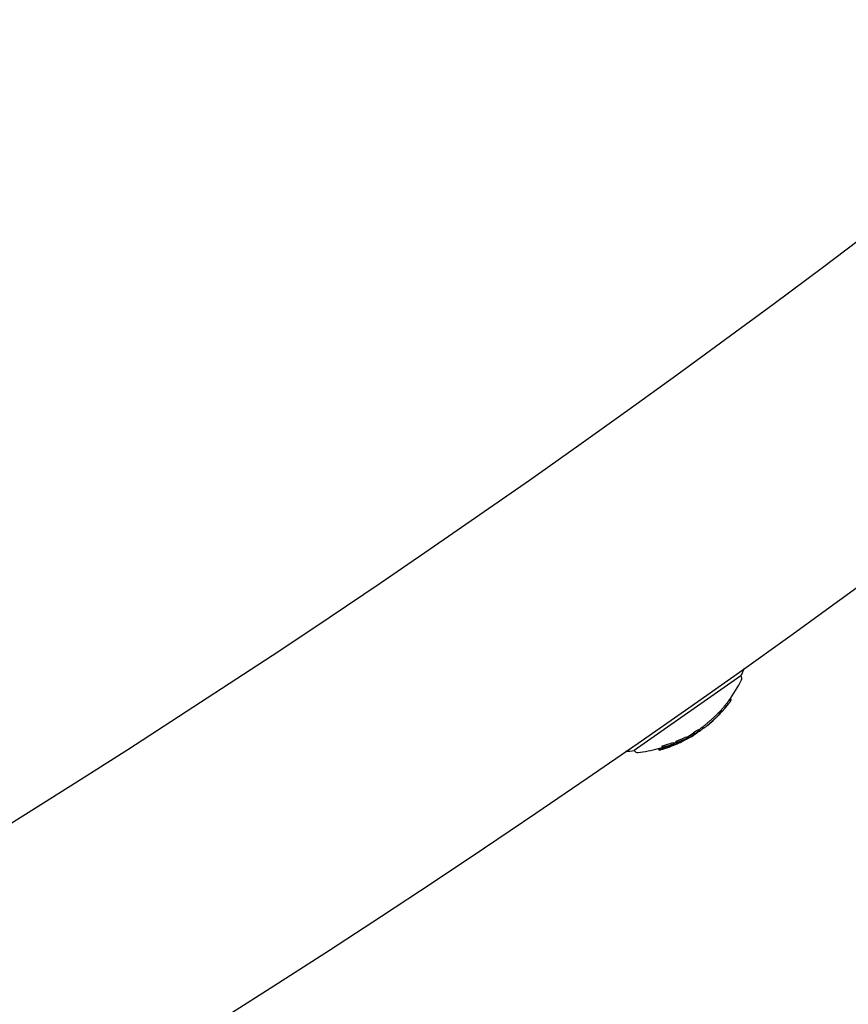
# Model space of a CAD drawing. Units: millimetres. Extents: x -3849 to 6329, y -2876 to 9455.
# Drawn here: x 2030 to 2125, y 2198 to 2311 of the extents above; entities that cross this region are included whole.
import ezdxf

# ---------------------------------------------------------------- set-up
doc = ezdxf.new("R2010")
doc.units = ezdxf.units.MM
doc.header["$MEASUREMENT"] = 0
doc.layers.add('HAGS-Dim Plan', color=7, linetype='Continuous', lineweight=100)
doc.layers.add('HAGS-Plan', color=7, linetype='Continuous')
doc.dimstyles.new('HAGS - Dim Plan', dxfattribs={"dimtxt": 300, "dimasz": 200, "dimexe": 0.18, "dimexo": 0.0625, "dimgap": 150, "dimtad": 0, "dimlfac": 0.001, "dimrnd": 0.01, "dimzin": 1, "dimdsep": 46, "dimtxsty": 'Standard', "dimblk": 'HAGS - Dim Plan arrow', "dimcen": 0.1, "dimse1": 1, "dimse2": 1, "dimclrd": 1, "dimadec": 0, "dimazin": 0, "dimtfac": 1, "dimtofl": 0, "dimtmove": 0, "dimatfit": 3, "dimfxl": 1, "dimtolj": 1, "dimtzin": 0, "dimarcsym": 0})

# ---------------------------------------------------------------- blocks, each defined once
blk = doc.blocks.new('HAGS - Dim Plan arrow')
at = {"color": 1, "lineweight": 0}
blk.add_lwpolyline([(0, 0, 0, 0.35, 0), (-1, 0, 0.015, 0.015, 0)], format="xyseb", dxfattribs=at)
blk = doc.blocks.new('*D8')
at = {"layer": 'Defpoints', "color": 0, "transparency": 16777216}
for p in [(1961.83, 6704.99, 266.69), (5614.13, 6704.99), (1897.49, -1132.22, 109.5)]:
    blk.add_point(p, dxfattribs=at)
at = {"layer": 'HAGS-Dim Plan', "color": 1, "lineweight": -2, "transparency": 16777216}
for p, q in [((5614.13, 6504.99), (5614.13, 3536.39)), ((5614.13, -932.22), (5614.13, 2036.39))]:
    blk.add_line(p, q, dxfattribs=at)
at = {"layer": 'HAGS-Dim Plan', "color": 1, "lineweight": -2, "transparency": 16777216, "xscale": 200, "yscale": 200, "zscale": 200}
for p, rotation in [((5614.13, 6704.99), 90), ((5614.13, -1132.22), 270)]:
    blk.add_blockref('HAGS - Dim Plan arrow', p, dxfattribs=dict(at, rotation=rotation))
at = {"layer": 'HAGS-Dim Plan', "color": 0, "transparency": 16777216, "insert": (5614.13, 2786.39), "char_height": 300, "attachment_point": 5, "rotation": 90}
blk.add_mtext('\\A1;7.84m', dxfattribs=at)
blk = doc.blocks.new('*D9')
at = {"layer": 'Defpoints', "color": 0, "transparency": 16777216}
for p in [(4989.17, 9258.61), (4989.17, 3903), (-3849.41, 2018.87)]:
    blk.add_point(p, dxfattribs=at)
at = {"layer": 'HAGS-Dim Plan', "color": 1, "lineweight": -2, "transparency": 16777216}
for p, q in [((-3649.41, 9258.61), (-180.12, 9258.61)), ((4789.17, 9258.61), (1319.88, 9258.61))]:
    blk.add_line(p, q, dxfattribs=at)
at = {"layer": 'HAGS-Dim Plan', "color": 1, "lineweight": -2, "transparency": 16777216, "xscale": 200, "yscale": 200, "zscale": 200, "rotation": 180}
blk.add_blockref('HAGS - Dim Plan arrow', (-3849.41, 9258.61), dxfattribs=at)
at = {"layer": 'HAGS-Dim Plan', "color": 1, "lineweight": -2, "transparency": 16777216, "xscale": 200, "yscale": 200, "zscale": 200}
blk.add_blockref('HAGS - Dim Plan arrow', (4989.17, 9258.61), dxfattribs=at)
at = {"layer": 'HAGS-Dim Plan', "color": 0, "transparency": 16777216, "insert": (569.88, 9258.61), "char_height": 300, "attachment_point": 5}
blk.add_mtext('\\A1;8.85m', dxfattribs=at)
blk = doc.blocks.new('*D10')
at = {"layer": 'Defpoints', "color": 0, "transparency": 16777216}
for p in [(2001, 8210), (2402.66, -2137.4), (6131.95, -2137.4)]:
    blk.add_point(p, dxfattribs=at)
at = {"layer": 'HAGS-Dim Plan', "color": 1, "lineweight": -2, "transparency": 16777216}
for p, q in [((6131.95, 8010), (6131.95, 3861.3)), ((6131.95, -1937.4), (6131.95, 2211.3))]:
    blk.add_line(p, q, dxfattribs=at)
at = {"layer": 'HAGS-Dim Plan', "color": 1, "lineweight": -2, "transparency": 16777216, "xscale": 200, "yscale": 200, "zscale": 200}
for p, rotation in [((6131.95, 8210), 90), ((6131.95, -2137.4), 270)]:
    blk.add_blockref('HAGS - Dim Plan arrow', p, dxfattribs=dict(at, rotation=rotation))
at = {"layer": 'HAGS-Dim Plan', "color": 0, "transparency": 16777216, "insert": (6131.95, 3036.3), "char_height": 300, "attachment_point": 5, "rotation": 90}
blk.add_mtext('\\A1;10.35m', dxfattribs=at)

msp = doc.modelspace()

# ---------------------------------------------------------------- linework, layer by layer
at = {"layer": 'HAGS-Plan'}
for p, q in [((2113.038, 2235.494), (2100.75, 2226.891)), ((2113.038, 2235.494), (2113.071, 2235.447)), ((2111.711, 2232.733), (2111.826, 2232.569)), ((2111.803, 2232.86), (2111.918, 2232.696)), ((2110.456, 2231.243), (2110.571, 2231.079)), ((2110.475, 2230.976), (2110.476, 2230.974)), ((2110.509, 2231.01), (2110.509, 2231.009)), ((2110.574, 2231.367), (2110.689, 2231.203)), ((2110.737, 2231.536), (2110.821, 2231.416)), ((2110.856, 2231.385), (2110.744, 2231.544)), ((2111.233, 2231.812), (2111.233, 2231.812)), ((2108.74, 2229.452), (2108.629, 2229.61)), ((2109.767, 2230.304), (2109.767, 2230.304)), ((2106.69, 2228.471), (2106.805, 2228.307)), ((2107.273, 2228.473), (2107.274, 2228.471)), ((2107.319, 2228.502), (2107.321, 2228.499)), ((2107.558, 2228.955), (2107.673, 2228.791)), ((2107.788, 2228.849), (2107.79, 2228.845)), ((2107.809, 2228.862), (2107.819, 2228.848)), ((2107.932, 2228.938), (2107.961, 2228.896)), ((2107.946, 2228.947), (2107.975, 2228.906)), ((2108.009, 2228.987), (2108.028, 2228.96)), ((2108.082, 2229.283), (2108.196, 2229.119)), ((2108.55, 2229.551), (2108.643, 2229.417)), ((2103.935, 2227.384), (2104.05, 2227.221)), ((2103.973, 2227.432), (2104.088, 2227.269)), ((2104.425, 2227.347), (2104.445, 2227.319)), ((2104.518, 2227.22), (2104.428, 2227.348)), ((2104.612, 2227.404), (2104.679, 2227.309)), ((2104.638, 2227.412), (2104.7, 2227.323)), ((2104.88, 2227.37), (2104.893, 2227.351)), ((2105.171, 2227.591), (2105.173, 2227.587)), ((2105.179, 2227.814), (2105.293, 2227.651)), ((2105.223, 2227.496), (2105.232, 2227.483)), ((2105.279, 2227.518), (2105.289, 2227.503)), ((2105.537, 2227.919), (2105.651, 2227.755)), ((2105.558, 2227.629), (2105.567, 2227.617)), ((2105.575, 2227.966), (2105.689, 2227.803)), ((2105.779, 2227.807), (2105.816, 2227.755)), ((2105.867, 2227.77), (2105.87, 2227.766)), ((2106.054, 2227.834), (2105.997, 2227.916)), ((2106.371, 2228.055), (2106.371, 2228.055)), ((2106.389, 2228.029), (2106.405, 2228.007)), ((2106.432, 2228.07), (2106.457, 2228.034)), ((2106.69, 2228.237), (2106.692, 2228.234)), ((2100.75, 2226.891), (2100.783, 2226.844)), ((2103.515, 2227.113), (2103.63, 2226.949)), ((2103.573, 2227.132), (2103.688, 2226.968))]:
    msp.add_line(p, q, dxfattribs=at)
for centre, radius, start, end in [((1334, 3335), 1315, -84.370806, -5.629194), ((1334, 3335), 1347, 275.629194, 354.370806), ((2110.391, 2237.167), 3.131, 327.71112, 346.01559), ((2112.743, 2235.218), 0.4, 334.09776, 34.99999), ((2099.61, 2241.596), 15, 323.22048, 334.09776), ((2099.724, 2241.432), 15, 320.42103, 321.82652), ((2099.724, 2241.432), 15, 322.31871, 323.22048), ((2099.724, 2241.432), 15, 315.23745, 315.66249), ((2099.724, 2241.432), 15, 316.19282, 316.61108), ((2099.61, 2241.596), 15, 316.98268, 318.52402), ((2099.724, 2241.432), 15, 318.52398, 319.12961), ((2099.61, 2241.596), 15, 305.17113, 307.26323), ((2099.724, 2241.432), 15, 309.42519, 309.87171), ((2099.61, 2241.596), 15, 298.38415, 299.03636), ((2099.724, 2241.432), 15, 300.05506, 301.21556), ((2099.724, 2241.432), 15, 302.65661, 303.28577), ((2099.724, 2241.432), 15, 304.76977, 305.17113), ((2099.724, 2241.432), 15, 307.26323, 307.68876), ((2099.724, 2241.432), 15, 289.03076, 290.149), ((2099.724, 2241.432), 15, 293.14315, 293.56571), ((2099.724, 2241.432), 15, 295.10709, 295.52302), ((2099.724, 2241.432), 15, 299.03636, 299.51696), ((2100.084, 2229.95), 3.131, 263.9844, 282.28886), ((2101.111, 2227.073), 0.4, 214.99999, 275.90222), ((2099.61, 2241.596), 15, 275.90222, 285.09229), ((2099.724, 2241.432), 15, 286.27671, 288.00739)]:
    msp.add_arc(centre, radius, start, end, dxfattribs=at)
for centre, major_axis, ratio, start_param, end_param in [((2111.306, 2232), (-0.666, -0.816), 0.0592066, 1.3972724, 2.0702966), ((2111.307, 2231.99), (-0.607, -0.744), 0.0587245, 1.3966116, 1.9939058), ((2105.437, 2233.043), (-7.44, -5.067), 0.533425, 2.1284071, 2.1531204), ((2099.952, 2241.591), (8.578, -12.251), 0.9703927, 0.3190572, 0.3298271), ((2104.852, 2235.762), (-7.367, -5.769), 0.782999, 1.7050286, 1.7166434), ((2104.88, 2235.803), (7.373, 5.775), 0.7830274, -1.436441, -1.4247956), ((2099.832, 2241.751), (8.579, -12.253), 0.9703927, 0.1853584, 0.1971327), ((2099.818, 2241.498), (8.599, -12.281), 0.9703926, 0.1862704, 0.189599), ((2101.97, 2243.005), (8.45, -12.067), 0.2415328, 0.032189, 0.0692477), ((2102.053, 2243.063), (8.438, -12.051), 0.2415329, 0.0495871, 0.0764424), ((2099.644, 2241.376), (8.6, -12.283), 0.9703927, 0.2226026, 0.2388784), ((2109.601, 2230.218), (0.85, 0.752), 0.0338561, -2.0845174, -1.3708373), ((2109.61, 2230.216), (-0.785, -0.695), 0.0337862, 1.0575812, 1.7708067), ((2099.837, 2241.755), (8.578, -12.251), 0.9703927, -0.2229165, -0.1386299), ((2098.726, 2240.977), (8.571, -12.241), 0.5547856, -0.0578896, 0.0409053), ((2098.992, 2240.919), (-8.582, 12.255), 0.5552099, 3.0851213, 3.0987834), ((2099.677, 2241.399), (-8.603, 12.286), 0.9703927, 3.0595954, 3.0904556), ((2098.992, 2240.919), (8.582, -12.256), 0.5552453, -0.0363151, 0.0368673), ((2099.063, 2240.969), (8.586, -12.262), 0.5552453, -0.0264009, 0.0183387), ((2099.847, 2241.762), (8.576, -12.248), 0.9703927, -0.0710475, -0.0284562), ((2099.263, 2241.108), (8.597, -12.278), 0.1173103, -0.1001944, -0.0890402), ((2099.281, 2241.116), (-8.595, 12.275), 0.1303725, 3.085125, 3.1303482), ((2099.347, 2241.168), (8.6, -12.281), 0.1173104, -0.09007, -0.0864505), ((2099.363, 2241.179), (-8.6, 12.281), 0.1303708, 3.0666262, 3.1405345), ((2099.677, 2241.399), (-8.601, 12.287), 0.9703928, 3.115212, 3.1163714), ((2099.366, 2241.181), (8.6, -12.282), 0.1408486, 0.0052612, 0.0372053), ((2099.515, 2241.285), (8.582, -12.257), 0.9703927, -0.0066328, 0.0039949), ((2099.646, 2241.621), (8.604, -12.287), 0.1308075, -0.085029, 0.0003907), ((2109.398, 2230.044), (0.658, 0.592), 0.0368128, -3.1460798, -2.7206616), ((2095.656, 2238.827), (8.117, -11.592), 0.2415328, 0.0640476, 0.0812317), ((2099.837, 2241.755), (8.578, -12.251), 0.9703927, -0.3390307, -0.2521119), ((2096.416, 2239.116), (8.266, -11.805), 0.2415328, -0.0489434, -0.0010791), ((2096.499, 2239.174), (8.283, -11.829), 0.2415328, -0.0490359, -0.0082898), ((2099.721, 2241.43), (8.604, -12.287), 0.9703927, -0.2811184, -0.193627), ((2096.416, 2239.116), (8.266, -11.805), 0.2415328, 0.0062161, 0.0484463), ((2099.701, 2241.415), (8.603, -12.287), 0.9703927, -0.273907, -0.2007146), ((2096.499, 2239.174), (8.283, -11.829), 0.2415328, 0.0134166, 0.048467), ((2096.759, 2239.356), (8.333, -11.902), 0.2415342, -0.0639528, -0.0633828), ((2099.904, 2241.557), (8.588, -12.265), 0.9703926, -0.2589232, -0.2518271), ((2096.676, 2239.297), (8.318, -11.879), 0.2415327, 0.0697042, 0.0720631), ((2099.648, 2241.623), (8.603, -12.286), 0.9703927, -0.2350564, -0.2101727), ((2096.759, 2239.355), (8.333, -11.901), 0.2415328, 0.0623821, 0.0791176), ((2105.507, 2227.592), (0.0891, 0.0371), 0.0006171, 0.8440457, 1.4592594), ((2096.981, 2239.755), (8.392, -11.985), 0.2415328, 0.0619449, 0.0785627), ((2099.904, 2241.557), (8.588, -12.265), 0.9703927, -0.2226605, -0.2168143), ((2099.515, 2241.285), (8.582, -12.257), 0.9703927, -0.1818275, -0.1631683), ((2097.737, 2240.04), (8.483, -12.115), 0.2415328, -0.047668, 0.0471747), ((2097.819, 2240.098), (8.493, -12.129), 0.2415328, -0.0402971, 0.0472989), ((2099.904, 2241.557), (8.588, -12.265), 0.9703927, -0.1463869, -0.1384728), ((2099.924, 2241.572), (8.585, -12.259), 0.9703918, -0.1463816, -0.1456644), ((2097.999, 2240.224), (8.513, -12.158), 0.2415326, 0.0680964, 0.0704071), ((2098.082, 2240.282), (8.522, -12.17), 0.2415328, 0.0610019, 0.0773658), ((2095.656, 2238.827), (8.117, -11.592), 0.2415328, -0.0822741, -0.065081), ((2099.428, 2241.468), (8.587, -12.264), 0.9703926, -0.3386601, -0.3306347), ((2099.494, 2241.271), (8.578, -12.25), 0.9703925, -0.3390677, -0.317765), ((2103.764, 2227.195), (0.269, 0.077), 0.0336378, -1.873173, -1.3306475), ((2099.515, 2241.285), (8.582, -12.257), 0.9703927, -0.3315035, -0.2736976), ((2103.812, 2227.202), (0.0975, 0.0286), 0.0233188, -1.3921646, -0.8240798), ((2095.913, 2239.007), (8.18, -11.682), 0.2415328, -0.0501454, -0.0274494), ((2099.904, 2241.557), (8.588, -12.265), 0.9703926, -0.3386408, -0.3308466), ((2099.926, 2241.567), (8.58, -12.256), 0.9703949, -0.3313169, -0.3310662), ((2099.697, 2241.012), (4.983, -13.737), 0.0000027, 0, 0.0000112)]:
    msp.add_ellipse(centre, major_axis=major_axis, ratio=ratio, start_param=start_param, end_param=end_param, dxfattribs=at)
at = {"layer": 'HAGS-Plan', "extrusion": (0, 0, -1)}
for centre, major_axis, ratio, start_param, end_param in [((2105.322, 2233.207), (-7.44, -5.067), 0.5334248, -2.1430971, -2.128407), ((2100.481, 2239.786), (12.703, -4.019), 0.9171429, 0.4504706, 0.4592046), ((2099.947, 2241.588), (8.579, -12.253), 0.9703927, -0.1971327, -0.1853584), ((2099.926, 2241.573), (8.583, -12.259), 0.970392, -0.1899994, -0.1890891), ((2102.756, 2234.011), (6.993, -3.724), 0.000001, 0.0000003, 0.0000117), ((2092.497, 2250.882), (17.519, -20.35), 0.0000015, -0.0000001, 0.0000059), ((2098.841, 2240.813), (8.571, -12.241), 0.5547856, -0.0432625, 0.0758897), ((2098.912, 2240.863), (8.576, -12.248), 0.5547856, -0.0458053, 0.0532037), ((2099.695, 2241.411), (8.603, -12.287), 0.9703927, 0.0396901, 0.0797475), ((2099.716, 2241.426), (8.604, -12.287), 0.9703927, 0.0381882, 0.0698449), ((2099.962, 2241.598), (8.576, -12.248), 0.9703927, 0.0284562, 0.0710475), ((2099.942, 2241.584), (8.581, -12.254), 0.9703927, 0.0331845, 0.0609107), ((2099.675, 2241.398), (-8.604, 12.287), 0.1308068, -3.1410612, -3.0613023), ((2099.76, 2241.457), (8.604, -12.287), 0.1308074, -0.0466551, 0.0850295), ((2099.952, 2241.591), (8.578, -12.251), 0.9703927, 0.2521119, 0.3390307), ((2104.151, 2227.224), (-0.359, -0.106), 0.1008366, 1.6641491, 2.2140819), ((2099.931, 2241.577), (8.583, -12.257), 0.9703927, 0.2591751, 0.3314798), ((2104.271, 2227.272), (0.17, 0.049), 0.1269678, -0.9972247, -0.3727902), ((2104.817, 2227.329), (0.263, 0.095), 0.0210205, 1.6712829, 2.2233865), ((2099.742, 2241.444), (8.603, -12.287), 0.9703927, 0.1936304, 0.2811234), ((2099.542, 2241.304), (8.587, -12.264), 0.9703926, 0.2518418, 0.2591993), ((2099.763, 2241.459), (8.603, -12.286), 0.9703927, 0.2007251, 0.2739215), ((2105.082, 2227.516), (-0.391, -0.149), 0.0839231, 1.3544547, 1.8385786), ((2105.085, 2227.512), (0.3, 0.114), 0.0839149, -1.7816234, -1.2918001), ((2097.096, 2239.592), (8.392, -11.985), 0.2415328, 0.0629441, 0.0795705), ((2099.542, 2241.304), (8.587, -12.264), 0.9703926, 0.2156817, 0.2226785), ((2105.442, 2227.567), (0.192, 0.078), 0.0068588, 0.2016194, 0.8665833), ((2097.347, 2239.767), (8.431, -12.041), 0.2415328, 0.0081443, 0.0476984), ((2097.096, 2239.592), (8.392, -11.985), 0.2415328, -0.0785627, -0.0619449), ((2099.952, 2241.591), (8.578, -12.251), 0.9703927, 0.1386299, 0.2229165), ((2097.429, 2239.825), (-8.444, 12.057), 0.2415311, -3.140518, -3.0941698), ((2097.179, 2239.65), (8.405, -12.004), 0.2415319, -0.0713139, -0.0690042), ((2099.931, 2241.577), (8.583, -12.257), 0.9703927, 0.1455905, 0.2156693), ((2097.347, 2239.767), (8.431, -12.041), 0.2415328, -0.0469317, -0.0131811), ((2105.827, 2227.815), (-0.0821, -0.0347), 0.1033086, -4.1471067, -3.5336395), ((2097.43, 2239.825), (8.443, -12.058), 0.2415328, -0.0466638, -0.0060859), ((2105.734, 2227.77), (0.179, 0.077), 0.1197022, -0.3056402, 0.3498702), ((2105.851, 2227.829), (0.154, 0.065), 0.1034338, -1.0379872, -0.3637233), ((2099.542, 2241.304), (8.587, -12.264), 0.9703927, 0.1384826, 0.1459486), ((2098.129, 2240.315), (8.526, -12.177), 0.2415328, 0.0619517, 0.0781738), ((2099.542, 2241.304), (8.587, -12.264), 0.9703927, 0.1272348, 0.1344439), ((2095.771, 2238.663), (8.117, -11.592), 0.2415328, 0.065081, 0.0822741), ((2099.542, 2241.304), (8.587, -12.264), 0.9703926, 0.3306347, 0.3386601), ((2095.853, 2238.721), (8.138, -11.622), 0.2415326, 0.0722744, 0.0747001), ((2099.522, 2241.288), (8.592, -12.251), 0.9703779, 0.3316596, 0.33216), ((2103.877, 2227.033), (-0.363, -0.105), 0.0342093, -1.8199983, -1.2738699), ((2103.879, 2227.031), (0.269, 0.077), 0.0336029, 1.330639, 1.8731927), ((2103.928, 2227.038), (0.0969, 0.0285), 0.0226723, 0.8246912, 1.3953381), ((2103.943, 2227.043), (-0.182, -0.054), 0.022849, -2.3406256, -1.7140958), ((2103.876, 2227.027), (0.183, 0.053), 0.0345014, 0.2108685, 0.8808583), ((2095.771, 2238.663), (8.117, -11.592), 0.2415328, -0.0812317, -0.0640476), ((2096.027, 2238.843), (8.18, -11.682), 0.2415328, -0.0491133, 0.0501454), ((2096.11, 2238.901), (8.199, -11.709), 0.2415328, -0.0488123, 0.049842), ((2104.144, 2227.217), (0.267, 0.079), 0.1014344, -1.4834847, -0.9362722), ((2095.853, 2238.721), (8.138, -11.622), 0.2415329, -0.0736602, -0.0712423), ((2104.247, 2227.26), (-0.0911, -0.0266), 0.1269612, -4.1032221, -3.5361782), ((2104.17, 2227.232), (0.172, 0.052), 0.1520121, -0.3428034, 0.325864)]:
    msp.add_ellipse(centre, major_axis=major_axis, ratio=ratio, start_param=start_param, end_param=end_param, dxfattribs=at)
at = {"layer": 'HAGS-Plan'}
for points, knots in [([(2111.124, 2231.984), (2111.085, 2231.938), (2111.047, 2231.892), (2110.973, 2231.805), (2110.937, 2231.764), (2110.885, 2231.703), (2110.866, 2231.681), (2110.848, 2231.661)], [0, 0, 0, 0, 0.01824534, 0.01824534, 0.036453043, 0.036453043, 0.048155554, 0.048155554, 0.048155554, 0.048155554]), ([(2111.553, 2232.521), (2111.489, 2232.437), (2111.42, 2232.348), (2111.275, 2232.167), (2111.2, 2232.075), (2111.124, 2231.984)], [0, 0, 0, 0, 0.035484577, 0.035484577, 0.070934781, 0.070934781, 0.070934781, 0.070934781]), ([(2111.233, 2231.812), (2111.268, 2231.854), (2111.307, 2231.901), (2111.346, 2231.949), (2111.376, 2231.985), (2111.406, 2232.022), (2111.435, 2232.059), (2111.445, 2232.071), (2111.455, 2232.083), (2111.464, 2232.095), (2111.496, 2232.135), (2111.527, 2232.175), (2111.556, 2232.212)], [0.19236954, 0.19236954, 0.19236954, 0.19236954, 0.47799576, 0.47799576, 0.47799576, 0.69236433, 0.69236433, 0.69236433, 0.7637031, 0.7637031, 0.7637031, 1, 1, 1, 1]), ([(2111.826, 2232.569), (2111.825, 2232.568), (2111.824, 2232.567), (2111.822, 2232.563), (2111.82, 2232.561), (2111.816, 2232.555), (2111.813, 2232.551), (2111.805, 2232.541), (2111.801, 2232.536), (2111.794, 2232.525), (2111.79, 2232.52), (2111.786, 2232.515)], [-0.0077881145, -0.0077881145, -0.0077881145, -0.0077881145, -0.006816554, -0.006816554, -0.0058494932, -0.0058494932, -0.0038985706, -0.0038985706, -0.0019502797, -0.0019502797, 0, 0, 0, 0]), ([(2110.234, 2231.019), (2110.15, 2230.938), (2110.061, 2230.854), (2109.875, 2230.681), (2109.778, 2230.592), (2109.68, 2230.504)], [0, 0, 0, 0, 0.040127257, 0.040127257, 0.080210161, 0.080210161, 0.080210161, 0.080210161]), ([(2109.789, 2230.328), (2109.883, 2230.412), (2109.974, 2230.496), (2110.151, 2230.66), (2110.235, 2230.74), (2110.315, 2230.817)], [0, 0, 0, 0, 0.038003019, 0.038003019, 0.076047532, 0.076047532, 0.076047532, 0.076047532]), ([(2109.794, 2230.34), (2109.893, 2230.428), (2109.99, 2230.517), (2110.176, 2230.69), (2110.265, 2230.774), (2110.349, 2230.856)], [-0.080210161, -0.080210161, -0.080210161, -0.080210161, -0.04012738, -0.04012738, 0, 0, 0, 0]), ([(2110.043, 2230.553), (2110.07, 2230.578), (2110.097, 2230.604), (2110.123, 2230.628), (2110.149, 2230.653), (2110.174, 2230.676), (2110.197, 2230.698), (2110.22, 2230.72), (2110.242, 2230.741), (2110.263, 2230.76), (2110.283, 2230.78), (2110.301, 2230.797), (2110.317, 2230.813), (2110.333, 2230.828), (2110.348, 2230.842), (2110.359, 2230.854), (2110.365, 2230.86), (2110.37, 2230.865), (2110.375, 2230.869)], [0, 0, 0, 0, 0.125, 0.125, 0.125, 0.25, 0.25, 0.25, 0.375, 0.375, 0.375, 0.5, 0.5, 0.5, 0.625, 0.625, 0.625, 0.68629618, 0.68629618, 0.68629618, 0.68629618]), ([(2110.063, 2230.577), (2110.125, 2230.634), (2110.184, 2230.69), (2110.237, 2230.74), (2110.283, 2230.784), (2110.325, 2230.824), (2110.36, 2230.857), (2110.364, 2230.861), (2110.369, 2230.866), (2110.373, 2230.87), (2110.41, 2230.906), (2110.438, 2230.933), (2110.455, 2230.951), (2110.468, 2230.965), (2110.476, 2230.973), (2110.476, 2230.974)], [0, 0, 0, 0, 0.2657219, 0.2657219, 0.2657219, 0.4999976, 0.4999976, 0.4999976, 0.5317441, 0.5317441, 0.5317441, 0.7962315, 0.7962315, 0.7962315, 1, 1, 1, 1]), ([(2110.312, 2231.095), (2110.327, 2231.11), (2110.341, 2231.124), (2110.356, 2231.139), (2110.371, 2231.154), (2110.386, 2231.169), (2110.402, 2231.185)], [-0.00681485, -0.00681485, -0.00681485, -0.00681485, 0, 0, 0, 0.00681717, 0.00681717, 0.00681717, 0.00681717]), ([(2110.494, 2230.995), (2110.476, 2230.977), (2110.459, 2230.959), (2110.442, 2230.943), (2110.425, 2230.926), (2110.409, 2230.909), (2110.392, 2230.893)], [0.438230072, 0.438230072, 0.438230072, 0.438230072, 0.445967289, 0.445967289, 0.445967289, 0.453701995, 0.453701995, 0.453701995, 0.453701995]), ([(2110.402, 2231.185), (2110.407, 2231.19), (2110.412, 2231.196), (2110.422, 2231.207), (2110.428, 2231.212), (2110.437, 2231.223), (2110.442, 2231.228), (2110.45, 2231.236), (2110.453, 2231.24), (2110.456, 2231.243)], [0.0000001784, 0.0000001784, 0.0000001784, 0.0000001784, 0.0022879691, 0.0022879691, 0.0045646489, 0.0045646489, 0.0068475167, 0.0068475167, 0.0091268125, 0.0091268125, 0.0091268125, 0.0091268125]), ([(2110.516, 2231.021), (2110.501, 2231.006), (2110.485, 2230.99), (2110.471, 2230.975), (2110.456, 2230.961), (2110.441, 2230.946), (2110.427, 2230.932)], [-0.00681717, -0.00681717, -0.00681717, -0.00681717, 0, 0, 0, 0.006814378, 0.006814378, 0.006814378, 0.006814378]), ([(2110.592, 2231.098), (2110.585, 2231.09), (2110.577, 2231.082), (2110.561, 2231.065), (2110.553, 2231.056), (2110.536, 2231.038), (2110.527, 2231.029), (2110.51, 2231.012), (2110.502, 2231.003), (2110.494, 2230.995)], [0.000000061, 0.000000061, 0.000000061, 0.000000061, 0.003679713, 0.003679713, 0.007371145, 0.007371145, 0.011048041, 0.011048041, 0.014731488, 0.014731488, 0.014731488, 0.014731488]), ([(2110.571, 2231.079), (2110.568, 2231.076), (2110.565, 2231.073), (2110.557, 2231.064), (2110.552, 2231.059), (2110.542, 2231.048), (2110.537, 2231.043), (2110.527, 2231.032), (2110.521, 2231.027), (2110.516, 2231.021)], [-0.0091275507, -0.0091275507, -0.0091275507, -0.0091275507, -0.0068480287, -0.0068480287, -0.0045651326, -0.0045651326, -0.0022881976, -0.0022881976, -0.0000001786, -0.0000001786, -0.0000001786, -0.0000001786]), ([(2110.819, 2231.437), (2110.819, 2231.437), (2110.819, 2231.437), (2110.817, 2231.43), (2110.816, 2231.425), (2110.817, 2231.422)], [-0.0169419657, -0.0169419657, -0.0169419657, -0.0169419657, -0.0165139629, -0.0165139629, -0.0079107647, -0.0079107647, -0.0079107647, -0.0079107647]), ([(2110.877, 2231.403), (2110.893, 2231.419), (2110.915, 2231.444), (2110.943, 2231.475), (2110.966, 2231.5), (2110.991, 2231.53), (2111.02, 2231.562), (2111.027, 2231.571), (2111.034, 2231.579), (2111.042, 2231.588), (2111.08, 2231.632), (2111.122, 2231.682), (2111.165, 2231.733), (2111.189, 2231.761), (2111.214, 2231.791), (2111.239, 2231.821)], [0, 0, 0, 0, 0.2784708, 0.2784708, 0.2784708, 0.4999807, 0.4999807, 0.4999807, 0.5567966, 0.5567966, 0.5567966, 0.841473, 0.841473, 0.841473, 1, 1, 1, 1]), ([(2111.067, 2231.617), (2111.093, 2231.646), (2111.12, 2231.678), (2111.18, 2231.749), (2111.212, 2231.787), (2111.244, 2231.826)], [0, 0, 0, 0, 0.014259895, 0.014259895, 0.029440342, 0.029440342, 0.029440342, 0.029440342]), ([(2109.091, 2229.987), (2109, 2229.91), (2108.918, 2229.841), (2108.782, 2229.729), (2108.728, 2229.685), (2108.692, 2229.658)], [0, 0, 0, 0, 0.04073598, 0.04073598, 0.081202803, 0.081202803, 0.081202803, 0.081202803]), ([(2108.806, 2229.494), (2108.842, 2229.521), (2108.896, 2229.565), (2109.032, 2229.677), (2109.114, 2229.746), (2109.205, 2229.824)], [-0.081324426, -0.081324426, -0.081324426, -0.081324426, -0.040794289, -0.040794289, 0, 0, 0, 0]), ([(2108.895, 2229.562), (2108.926, 2229.586), (2108.97, 2229.621), (2109.086, 2229.717), (2109.161, 2229.78), (2109.245, 2229.852)], [0, 0, 0, 0, 0.032171169, 0.032171169, 0.069677051, 0.069677051, 0.069677051, 0.069677051]), ([(2109.68, 2230.504), (2109.58, 2230.414), (2109.478, 2230.323), (2109.279, 2230.149), (2109.181, 2230.065), (2109.091, 2229.987)], [0, 0, 0, 0, 0.040463408, 0.040463408, 0.080770214, 0.080770214, 0.080770214, 0.080770214]), ([(2109.153, 2229.774), (2109.161, 2229.777), (2109.174, 2229.786), (2109.231, 2229.828), (2109.292, 2229.879), (2109.371, 2229.948)], [0, 0, 0, 0, 0.024732794, 0.024732794, 0.075093201, 0.075093201, 0.075093201, 0.075093201]), ([(2109.371, 2229.948), (2109.417, 2229.988), (2109.473, 2230.038), (2109.534, 2230.093), (2109.582, 2230.136), (2109.634, 2230.183), (2109.688, 2230.232), (2109.703, 2230.245), (2109.718, 2230.259), (2109.733, 2230.273), (2109.803, 2230.337), (2109.877, 2230.404), (2109.947, 2230.469), (2109.987, 2230.505), (2110.026, 2230.542), (2110.063, 2230.577)], [0, 0, 0, 0, 0.2806015, 0.2806015, 0.2806015, 0.4999877, 0.4999877, 0.4999877, 0.5612943, 0.5612943, 0.5612943, 0.8437654, 0.8437654, 0.8437654, 1, 1, 1, 1]), ([(2109.433, 2229.999), (2109.487, 2230.046), (2109.556, 2230.108), (2109.633, 2230.177), (2109.659, 2230.2), (2109.685, 2230.224), (2109.712, 2230.249), (2109.739, 2230.273), (2109.766, 2230.298), (2109.794, 2230.324), (2109.822, 2230.349), (2109.85, 2230.375), (2109.878, 2230.4), (2109.906, 2230.426), (2109.934, 2230.452), (2109.961, 2230.477), (2109.989, 2230.503), (2110.016, 2230.528), (2110.043, 2230.553)], [0, 0, 0, 0, 0.375, 0.375, 0.375, 0.5, 0.5, 0.5, 0.625, 0.625, 0.625, 0.75, 0.75, 0.75, 0.875, 0.875, 0.875, 1, 1, 1, 1]), ([(2108.024, 2228.953), (2108.026, 2228.955), (2108.027, 2228.956), (2108.028, 2228.958), (2108.028, 2228.958), (2108.028, 2228.959), (2108.028, 2228.96)], [0.3419362764, 0.3419362764, 0.3419362764, 0.3419362764, 0.3470141182, 0.3470141182, 0.3470141182, 0.3506598714, 0.3506598714, 0.3506598714, 0.3506598714]), ([(2108.458, 2229.268), (2108.451, 2229.261), (2108.445, 2229.254), (2108.435, 2229.243), (2108.432, 2229.239), (2108.43, 2229.236)], [-0.019391757, -0.019391757, -0.019391757, -0.019391757, -0.009695879, -0.009695879, 0, 0, 0, 0]), ([(2108.489, 2229.296), (2108.482, 2229.29), (2108.476, 2229.285), (2108.466, 2229.276), (2108.462, 2229.272), (2108.458, 2229.268)], [-0.008408172, -0.008408172, -0.008408172, -0.008408172, -0.0042040797, -0.0042040797, 0, 0, 0, 0]), ([(2108.643, 2229.417), (2108.614, 2229.395), (2108.585, 2229.373), (2108.532, 2229.331), (2108.508, 2229.312), (2108.489, 2229.296)], [-0.022532642, -0.022532642, -0.022532642, -0.022532642, -0.011267997, -0.011267997, 0, 0, 0, 0]), ([(2104.427, 2227.325), (2104.437, 2227.324), (2104.443, 2227.322), (2104.447, 2227.314), (2104.444, 2227.309), (2104.437, 2227.303)], [0, 0, 0, 0, 0.010170967, 0.010170967, 0.020239752, 0.020239752, 0.020239752, 0.020239752]), ([(2104.811, 2227.421), (2104.815, 2227.427), (2104.824, 2227.434), (2104.85, 2227.451), (2104.866, 2227.461), (2104.886, 2227.471)], [0, 0, 0, 0, 0.01001689, 0.01001689, 0.020039591, 0.020039591, 0.020039591, 0.020039591]), ([(2104.886, 2227.471), (2104.899, 2227.478), (2104.915, 2227.485), (2104.948, 2227.501), (2104.967, 2227.508), (2104.986, 2227.516)], [0, 0, 0, 0, 0.006238844, 0.006238844, 0.012537219, 0.012537219, 0.012537219, 0.012537219]), ([(2104.911, 2227.455), (2104.914, 2227.459), (2104.92, 2227.464), (2104.938, 2227.476), (2104.95, 2227.483), (2104.964, 2227.491)], [-0.014420409, -0.014420409, -0.014420409, -0.014420409, -0.007211232, -0.007211232, 0, 0, 0, 0]), ([(2104.964, 2227.491), (2104.971, 2227.494), (2104.978, 2227.498), (2104.994, 2227.505), (2105.003, 2227.509), (2105.012, 2227.513)], [-0.0060583664, -0.0060583664, -0.0060583664, -0.0060583664, -0.003042313, -0.003042313, 0, 0, 0, 0]), ([(2105.517, 2227.596), (2105.495, 2227.587), (2105.473, 2227.578), (2105.428, 2227.559), (2105.406, 2227.55), (2105.384, 2227.541)], [-0.014571497, -0.014571497, -0.014571497, -0.014571497, -0.007285887, -0.007285887, 0, 0, 0, 0]), ([(2105.73, 2227.787), (2105.755, 2227.797), (2105.779, 2227.807), (2105.825, 2227.825), (2105.848, 2227.833), (2105.868, 2227.841)], [-0.016304439, -0.016304439, -0.016304439, -0.016304439, -0.008152349, -0.008152349, 0, 0, 0, 0]), ([(2105.764, 2227.814), (2105.793, 2227.826), (2105.821, 2227.837), (2105.874, 2227.858), (2105.9, 2227.867), (2105.924, 2227.876)], [0, 0, 0, 0, 0.009487644, 0.009487644, 0.018971351, 0.018971351, 0.018971351, 0.018971351]), ([(2105.993, 2227.896), (2106.003, 2227.896), (2106.008, 2227.895), (2106.011, 2227.888), (2106.007, 2227.883), (2106, 2227.876)], [0, 0, 0, 0, 0.010651762, 0.010651762, 0.021249847, 0.021249847, 0.021249847, 0.021249847]), ([(2106.054, 2227.834), (2106.054, 2227.834), (2106.054, 2227.834), (2106.056, 2227.834), (2106.061, 2227.836), (2106.071, 2227.841)], [0, 0, 0, 0, 0.00120192, 0.00120192, 0.011608578, 0.011608578, 0.011608578, 0.011608578]), ([(2106.348, 2228.035), (2106.353, 2228.04), (2106.361, 2228.047), (2106.385, 2228.065), (2106.401, 2228.076), (2106.419, 2228.088)], [0, 0, 0, 0, 0.010038736, 0.010038736, 0.020070236, 0.020070236, 0.020070236, 0.020070236]), ([(2106.419, 2228.088), (2106.431, 2228.096), (2106.444, 2228.104), (2106.474, 2228.121), (2106.49, 2228.13), (2106.506, 2228.139)], [0, 0, 0, 0, 0.005840471, 0.005840471, 0.01169618, 0.01169618, 0.01169618, 0.01169618]), ([(2106.441, 2228.079), (2106.444, 2228.083), (2106.45, 2228.088), (2106.467, 2228.101), (2106.478, 2228.108), (2106.491, 2228.117)], [-0.01441857, -0.01441857, -0.01441857, -0.01441857, -0.007206346, -0.007206346, 0, 0, 0, 0]), ([(2106.491, 2228.117), (2106.497, 2228.121), (2106.504, 2228.125), (2106.518, 2228.133), (2106.525, 2228.137), (2106.533, 2228.141)], [-0.0056445903, -0.0056445903, -0.0056445903, -0.0056445903, -0.0028221473, -0.0028221473, 0, 0, 0, 0]), ([(2106.506, 2228.139), (2106.535, 2228.154), (2106.565, 2228.17), (2106.624, 2228.2), (2106.654, 2228.215), (2106.683, 2228.229)], [0, 0, 0, 0, 0.010000202, 0.010000202, 0.02002149, 0.02002149, 0.02002149, 0.02002149]), ([(2106.533, 2228.141), (2106.555, 2228.153), (2106.577, 2228.164), (2106.62, 2228.187), (2106.642, 2228.198), (2106.664, 2228.208)], [-0.014790373, -0.014790373, -0.014790373, -0.014790373, -0.007402816, -0.007402816, 0, 0, 0, 0]), ([(2106.699, 2228.159), (2106.676, 2228.147), (2106.65, 2228.134), (2106.6, 2228.108), (2106.574, 2228.095), (2106.55, 2228.082)], [-0.017148391, -0.017148391, -0.017148391, -0.017148391, -0.008572188, -0.008572188, 0, 0, 0, 0]), ([(2106.762, 2228.191), (2106.753, 2228.186), (2106.743, 2228.181), (2106.722, 2228.17), (2106.71, 2228.165), (2106.699, 2228.159)], [-0.0086815184, -0.0086815184, -0.0086815184, -0.0086815184, -0.0043407254, -0.0043407254, 0, 0, 0, 0]), ([(2106.873, 2228.247), (2106.857, 2228.238), (2106.84, 2228.23), (2106.803, 2228.211), (2106.783, 2228.201), (2106.762, 2228.191)], [-0.019650253, -0.019650253, -0.019650253, -0.019650253, -0.009825084, -0.009825084, 0, 0, 0, 0]), ([(2103.879, 2227.219), (2103.895, 2227.224), (2103.908, 2227.229), (2103.929, 2227.236), (2103.936, 2227.239), (2103.94, 2227.241)], [0, 0, 0, 0, 0.007277179, 0.007277179, 0.014534502, 0.014534502, 0.014534502, 0.014534502]), ([(2104.158, 2227.108), (2104.152, 2227.105), (2104.141, 2227.101), (2104.112, 2227.091), (2104.093, 2227.084), (2104.071, 2227.077)], [0, 0, 0, 0, 0.010069879, 0.010069879, 0.020240995, 0.020240995, 0.020240995, 0.020240995]), ([(2104.529, 2227.223), (2104.521, 2227.22), (2104.517, 2227.219), (2104.519, 2227.221), (2104.524, 2227.223), (2104.533, 2227.227)], [0, 0, 0, 0, 0.010271249, 0.010271249, 0.020563076, 0.020563076, 0.020563076, 0.020563076]), ([(2104.592, 2227.244), (2104.578, 2227.239), (2104.565, 2227.234), (2104.543, 2227.227), (2104.535, 2227.225), (2104.529, 2227.223)], [0, 0, 0, 0, 0.006097865, 0.006097865, 0.01213907, 0.01213907, 0.01213907, 0.01213907]), ([(2104.628, 2227.257), (2104.622, 2227.255), (2104.62, 2227.255), (2104.621, 2227.256), (2104.625, 2227.258), (2104.632, 2227.261)], [-0.014945261, -0.014945261, -0.014945261, -0.014945261, -0.007470425, -0.007470425, 0, 0, 0, 0]), ([(2104.659, 2227.267), (2104.652, 2227.265), (2104.646, 2227.263), (2104.635, 2227.259), (2104.631, 2227.258), (2104.628, 2227.257)], [-0.0058873741, -0.0058873741, -0.0058873741, -0.0058873741, -0.0029308941, -0.0029308941, 0, 0, 0, 0])]:
    msp.add_open_spline(points, degree=3, knots=knots, dxfattribs=at)
for points in [[(2111.622, 2232.298), (2111.622, 2232.298), (2111.623, 2232.298), (2111.623, 2232.299)], [(2110.856, 2231.385), (2110.857, 2231.384), (2110.864, 2231.39), (2110.877, 2231.403)], [(2111.169, 2231.737), (2111.169, 2231.737), (2111.169, 2231.737), (2111.169, 2231.737)], [(2111.2, 2231.772), (2111.209, 2231.784), (2111.221, 2231.797), (2111.233, 2231.812)], [(2109.34, 2229.92), (2109.367, 2229.942), (2109.398, 2229.969), (2109.433, 2229.999)], [(2105.725, 2227.685), (2105.724, 2227.684), (2105.723, 2227.684), (2105.721, 2227.683)], [(2106.308, 2227.959), (2106.293, 2227.952), (2106.279, 2227.945), (2106.266, 2227.938)], [(2104.616, 2227.252), (2104.608, 2227.249), (2104.6, 2227.246), (2104.592, 2227.244)]]:
    msp.add_open_spline(points, degree=3, dxfattribs=at)

# ---------------------------------------------------------------- dimensions: what is measured, and where the dimension line sits
at = {"layer": 'HAGS-Dim Plan'}
dim = msp.add_linear_dim(base=(4989.171, 9258.615), p1=(-3849.41, 2018.867), p2=(4989.171, 3903), dimstyle='HAGS - Dim Plan', override={"dimrnd": 0.05, "dimpost": 'm'}, dxfattribs=at)
dim.commit()
dim.dimension.update_dxf_attribs({"geometry": '*D9', "text_midpoint": (569.88, 9258.615)})
for base, p1, p2, picture, middle in [((6131.946, -2137.395), (2001, 8210), (2402.663, -2137.395), '*D10', (6131.946, 3036.302)), ((5614.128, 6704.988), (1897.485, -1132.218, 109.502), (1961.83, 6704.988, 266.694), '*D8', (5614.128, 2786.385))]:
    dim = msp.add_linear_dim(base=base, p1=p1, p2=p2, angle=90, dimstyle='HAGS - Dim Plan', override={"dimpost": 'm'}, dxfattribs=at)
    dim.commit()
    dim.dimension.update_dxf_attribs({"geometry": picture, "text_midpoint": middle})

doc.saveas('drawing.dxf')
